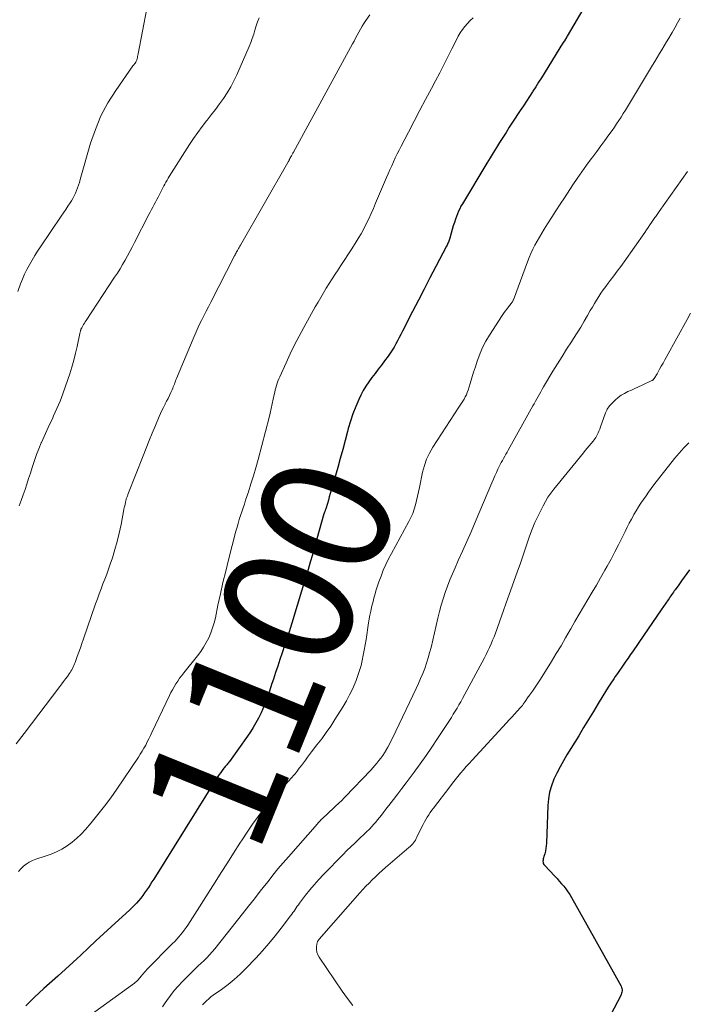
# Model space of a CAD drawing. Units: feet. Extents: x 1954994 to 1960031, y 550000 to 555000.
# Drawn here: x 1955898 to 1956001, y 551394 to 551546 of the extents above; entities that cross this region are included whole.
import ezdxf
from ezdxf.enums import TextEntityAlignment as Align

# ---------------------------------------------------------------- set-up
doc = ezdxf.new("R2010")
doc.units = ezdxf.units.FT
doc.header["$LTSCALE"] = 100
doc.header["$MEASUREMENT"] = 0
for name, color, linetype, lineweight in [('CONTOUR INDEX', 32, 'Continuous', 25), ('CONTOUR INDEX LABEL', 7, 'Continuous', 15), ('CONTOUR INTERMEDIATE', 40, 'Continuous', 15)]:
    doc.layers.add(name, color=color, linetype=linetype, lineweight=lineweight)
doc.styles.add('slant', font='romans.shx', dxfattribs={"oblique": 14.999978})

msp = doc.modelspace()

# ---------------------------------------------------------------- linework, layer by layer
at = {"layer": 'CONTOUR INDEX', "flags": 128}
for points, elevation in [([(1955988.27, 551553), (1955982.91, 551543.87), (1955982.84, 551543.75), (1955982.48, 551543.16), (1955982.31, 551542.88), (1955982.13, 551542.6), (1955981.96, 551542.32), (1955981.79, 551542.04), (1955979.37, 551538.12), (1955978.94, 551537.43), (1955978.5, 551536.74), (1955978.06, 551536.05), (1955977.62, 551535.36), (1955977.57, 551535.29), (1955977.1, 551534.56), (1955976.63, 551533.84), (1955976.16, 551533.11), (1955975.68, 551532.39), (1955974.5, 551530.57), (1955973.99, 551529.79), (1955973.49, 551529.01), (1955972.98, 551528.22), (1955972.48, 551527.44), (1955971.99, 551526.66), (1955971.49, 551525.87), (1955971.01, 551525.07), (1955970.52, 551524.28), (1955966.75, 551517.98), (1955966.53, 551517.61), (1955966.34, 551517.22), (1955966.16, 551516.83), (1955966, 551516.42), (1955965.7, 551515.64), (1955965.51, 551515.11), (1955965.33, 551514.56), (1955965.17, 551514.02), (1955965.01, 551513.47), (1955964.8, 551512.68), (1955964.76, 551512.52), (1955964.71, 551512.37), (1955964.65, 551512.21), (1955964.59, 551512.06), (1955964.52, 551511.9), (1955964.46, 551511.75), (1955964.38, 551511.6), (1955964.31, 551511.46), (1955962.65, 551508.29), (1955961.75, 551506.57), (1955960.85, 551504.83), (1955959.96, 551503.1), (1955959.07, 551501.36), (1955957.51, 551498.32), (1955957.26, 551497.82), (1955957, 551497.33), (1955956.74, 551496.84), (1955956.48, 551496.35), (1955956.2, 551495.87), (1955955.92, 551495.4), (1955955.61, 551494.94), (1955955.29, 551494.48), (1955954.74, 551493.74), (1955954.26, 551493.09), (1955953.77, 551492.44), (1955953.28, 551491.8), (1955952.78, 551491.17), (1955952.31, 551490.52), (1955951.86, 551489.85), (1955951.46, 551489.15), (1955951.09, 551488.44), (1955950.76, 551487.76), (1955950.29, 551486.68), (1955949.85, 551485.58), (1955949.48, 551484.46), (1955949.15, 551483.33), (1955949.02, 551482.84), (1955948.66, 551481.46), (1955948.28, 551480.07), (1955947.9, 551478.69), (1955947.52, 551477.31), (1955946.52, 551473.77), (1955946.37, 551473.26), (1955946.22, 551472.75), (1955946.07, 551472.24), (1955945.92, 551471.73), (1955945.66, 551470.9), (1955945.63, 551470.8), (1955945.6, 551470.71), (1955945.56, 551470.61), (1955945.53, 551470.52), (1955945.47, 551470.37), (1955945.46, 551470.35), (1955945.45, 551470.33), (1955945.44, 551470.31), (1955945.43, 551470.29), (1955945.4, 551470.2), (1955945.39, 551470.18), (1955945.39, 551470.16), (1955945.38, 551470.14), (1955945.37, 551470.12), (1955943.93, 551464.97), (1955943.61, 551463.83), (1955943.28, 551462.68), (1955942.94, 551461.54), (1955942.6, 551460.4), (1955940.59, 551453.76), (1955940.49, 551453.42), (1955940.39, 551453.09), (1955940.28, 551452.76), (1955940.18, 551452.42), (1955940.07, 551452.09), (1955939.96, 551451.76), (1955939.85, 551451.43), (1955939.74, 551451.1), (1955938.92, 551448.66), (1955938.58, 551447.66), (1955938.25, 551446.65), (1955937.92, 551445.64), (1955937.59, 551444.64), (1955937.36, 551443.94), (1955937.14, 551443.28), (1955936.92, 551442.62), (1955936.7, 551441.97), (1955936.47, 551441.32), (1955936.22, 551440.67), (1955935.96, 551440.03), (1955935.68, 551439.41), (1955935.38, 551438.79), (1955935.27, 551438.58), (1955934.89, 551437.87), (1955934.49, 551437.18), (1955934.06, 551436.5), (1955933.6, 551435.84), (1955930.82, 551431.94), (1955930.71, 551431.81), (1955930.61, 551431.67), (1955930.5, 551431.54), (1955930.39, 551431.41), (1955930.28, 551431.28), (1955930.17, 551431.14), (1955930.06, 551431.01), (1955929.96, 551430.87), (1955929.7, 551430.54), (1955929.47, 551430.23), (1955929.25, 551429.92), (1955929.04, 551429.61), (1955928.83, 551429.29), (1955919.12, 551413.76), (1955918.85, 551413.33), (1955918.58, 551412.9), (1955918.3, 551412.47), (1955918.02, 551412.04), (1955917.73, 551411.62), (1955917.43, 551411.21), (1955917.12, 551410.81), (1955916.79, 551410.43), (1955916.45, 551410.05), (1955916.1, 551409.69), (1955915.74, 551409.33), (1955915.37, 551408.98), (1955913.74, 551407.5), (1955912.56, 551406.42), (1955911.38, 551405.33), (1955910.21, 551404.24), (1955909.05, 551403.14), (1955907.88, 551402.04), (1955906.71, 551400.95), (1955905.52, 551399.87), (1955904.33, 551398.8), (1955902.18, 551396.87), (1955901.46, 551396.22), (1955900.75, 551395.56), (1955900.06, 551394.88), (1955899.38, 551394.19)], 1100), ([(1956001.8, 551461.51), (1956001.38, 551460.93), (1956000.96, 551460.35), (1956000.55, 551459.78), (1956000.13, 551459.2), (1955999.57, 551458.42), (1955999.43, 551458.23), (1955999.3, 551458.04), (1955999.16, 551457.85), (1955999.03, 551457.65), (1955998.9, 551457.46), (1955998.77, 551457.27), (1955998.63, 551457.08), (1955998.5, 551456.89), (1955997.42, 551455.31), (1955996.75, 551454.33), (1955996.08, 551453.35), (1955995.41, 551452.37), (1955994.74, 551451.4), (1955992.98, 551448.84), (1955992.65, 551448.36), (1955992.32, 551447.88), (1955991.99, 551447.41), (1955991.66, 551446.93), (1955991.33, 551446.45), (1955991, 551445.97), (1955990.67, 551445.49), (1955990.34, 551445.01), (1955990.1, 551444.68), (1955989.66, 551444.02), (1955989.23, 551443.37), (1955988.81, 551442.7), (1955988.4, 551442.03), (1955987.71, 551440.88), (1955986.96, 551439.64), (1955986.2, 551438.39), (1955985.45, 551437.14), (1955984.69, 551435.9), (1955982.87, 551432.92), (1955982.33, 551432), (1955981.82, 551431.07), (1955981.34, 551430.13), (1955980.88, 551429.17), (1955980.5, 551428.18), (1955980.2, 551427.18), (1955980.02, 551426.15), (1955979.93, 551425.1), (1955979.72, 551419.3), (1955979.69, 551418.89), (1955979.64, 551418.48), (1955979.56, 551418.08), (1955979.45, 551417.68), (1955979.32, 551417.23), (1955979.27, 551417.05), (1955979.23, 551416.88), (1955979.2, 551416.7), (1955979.18, 551416.52), (1955979.19, 551416.35), (1955979.22, 551416.19), (1955979.29, 551416.04), (1955979.4, 551415.9), (1955981, 551414.22), (1955981.35, 551413.84), (1955981.7, 551413.45), (1955982.05, 551413.05), (1955982.38, 551412.65), (1955982.71, 551412.24), (1955983.01, 551411.82), (1955983.3, 551411.38), (1955983.56, 551410.94), (1955987.14, 551404.61), (1955987.86, 551403.33), (1955988.58, 551402.04), (1955989.29, 551400.76), (1955990, 551399.47), (1955991.24, 551397.23), (1955991.31, 551397.06), (1955991.36, 551396.88), (1955991.39, 551396.7), (1955991.38, 551396.51), (1955991.35, 551396.33), (1955991.31, 551396.14), (1955991.25, 551395.97), (1955991.17, 551395.79), (1955988.56, 551390.83)], 1080)]:
    msp.add_lwpolyline(points, dxfattribs=dict(at, elevation=elevation))
at = {"layer": 'CONTOUR INTERMEDIATE', "flags": 128}
for points, elevation in [([(1955918.07, 551548.15), (1955916.73, 551541.11), (1955916.69, 551540.93), (1955916.65, 551540.74), (1955916.61, 551540.56), (1955916.56, 551540.37), (1955916.51, 551540.19), (1955916.44, 551540.02), (1955916.35, 551539.85), (1955916.25, 551539.69), (1955916.02, 551539.37), (1955915.93, 551539.27), (1955913.28, 551535.48), (1955912.06, 551533.55), (1955910.99, 551531.56), (1955910.12, 551529.47), (1955909.38, 551527.32), (1955907.78, 551521.72), (1955907.66, 551521.29), (1955907.52, 551520.86), (1955907.37, 551520.44), (1955907.22, 551520.02), (1955907.05, 551519.61), (1955906.86, 551519.21), (1955906.65, 551518.81), (1955906.42, 551518.43), (1955906.23, 551518.14), (1955905.9, 551517.62), (1955905.56, 551517.1), (1955905.21, 551516.58), (1955904.87, 551516.06), (1955901.65, 551511.36), (1955901.2, 551510.68), (1955900.77, 551509.99), (1955900.35, 551509.29), (1955899.95, 551508.58), (1955899.57, 551507.86), (1955899.21, 551507.12), (1955898.89, 551506.38), (1955898.58, 551505.62), (1955898.14, 551504.46)], 1116), ([(1955952.46, 551547.13), (1955951.86, 551546.27), (1955951.56, 551545.83), (1955951.28, 551545.39), (1955951.02, 551544.94), (1955950.77, 551544.49), (1955950.52, 551544.02), (1955950.27, 551543.56), (1955950.03, 551543.11), (1955949.78, 551542.65), (1955940.67, 551525.97), (1955940.57, 551525.78), (1955940.47, 551525.59), (1955940.37, 551525.4), (1955940.27, 551525.21), (1955940.15, 551524.99), (1955940.11, 551524.91), (1955940.08, 551524.83), (1955940.04, 551524.76), (1955940, 551524.68), (1955939.96, 551524.6), (1955939.92, 551524.53), (1955939.87, 551524.45), (1955939.83, 551524.38), (1955932.5, 551511.58), (1955932.43, 551511.46), (1955932.36, 551511.35), (1955932.29, 551511.23), (1955932.23, 551511.11), (1955932.16, 551511), (1955932.09, 551510.88), (1955932.03, 551510.76), (1955931.96, 551510.64), (1955931.92, 551510.58), (1955931.84, 551510.43), (1955931.76, 551510.27), (1955931.68, 551510.12), (1955931.6, 551509.97), (1955927.92, 551502.8), (1955927.56, 551502.1), (1955927.2, 551501.4), (1955926.85, 551500.7), (1955926.5, 551500), (1955926.15, 551499.3), (1955925.82, 551498.59), (1955925.5, 551497.88), (1955925.19, 551497.16), (1955922.64, 551491.02), (1955922.55, 551490.81), (1955922.47, 551490.59), (1955922.39, 551490.37), (1955922.31, 551490.15), (1955922.23, 551489.94), (1955922.15, 551489.72), (1955922.06, 551489.51), (1955921.97, 551489.29), (1955921.76, 551488.84), (1955921.55, 551488.4), (1955921.34, 551487.96), (1955921.12, 551487.53), (1955920.9, 551487.1), (1955920.87, 551487.04), (1955920.63, 551486.57), (1955920.4, 551486.11), (1955920.18, 551485.63), (1955919.98, 551485.16), (1955919.4, 551483.78), (1955918.91, 551482.61), (1955918.43, 551481.44), (1955917.96, 551480.27), (1955917.49, 551479.09), (1955915.15, 551473.12), (1955915.11, 551473.01), (1955915.06, 551472.89), (1955915.02, 551472.78), (1955914.97, 551472.66), (1955914.93, 551472.55), (1955914.89, 551472.43), (1955914.86, 551472.31), (1955914.83, 551472.19), (1955914.76, 551471.9), (1955914.7, 551471.63), (1955914.65, 551471.36), (1955914.59, 551471.09), (1955914.54, 551470.82), (1955914.09, 551468.47), (1955913.82, 551467.17), (1955913.51, 551465.88), (1955913.14, 551464.61), (1955912.75, 551463.34), (1955912.42, 551462.37), (1955912.15, 551461.6), (1955911.88, 551460.83), (1955911.59, 551460.07), (1955911.3, 551459.31), (1955911.01, 551458.55), (1955910.72, 551457.78), (1955910.44, 551457.02), (1955910.17, 551456.25), (1955908.29, 551450.84), (1955908.05, 551450.15), (1955907.81, 551449.47), (1955907.56, 551448.78), (1955907.32, 551448.1), (1955907, 551447.2), (1955906.91, 551446.97), (1955906.81, 551446.74), (1955906.71, 551446.51), (1955906.6, 551446.28), (1955906.48, 551446.06), (1955906.36, 551445.85), (1955906.22, 551445.63), (1955906.08, 551445.43), (1955905.8, 551445.05), (1955905.52, 551444.66), (1955905.23, 551444.26), (1955904.94, 551443.88), (1955904.65, 551443.49), (1955899.15, 551436.25), (1955897.92, 551434.64)], 1108), ([(1955968.43, 551546.67), (1955967.97, 551546.27), (1955967.55, 551545.83), (1955967.14, 551545.37), (1955966.78, 551544.88), (1955966.43, 551544.37), (1955966.12, 551543.84), (1955965.83, 551543.3), (1955965.14, 551541.91), (1955964.52, 551540.66), (1955963.89, 551539.42), (1955963.25, 551538.18), (1955962.6, 551536.95), (1955961.97, 551535.77), (1955961.07, 551534.09), (1955960.18, 551532.42), (1955959.3, 551530.74), (1955958.42, 551529.06), (1955957.28, 551526.88), (1955956.98, 551526.28), (1955956.68, 551525.68), (1955956.39, 551525.08), (1955956.11, 551524.47), (1955955.84, 551523.86), (1955955.57, 551523.25), (1955955.3, 551522.63), (1955955.04, 551522.02), (1955953.35, 551518.06), (1955953.01, 551517.26), (1955952.66, 551516.47), (1955952.29, 551515.68), (1955951.91, 551514.9), (1955951.52, 551514.13), (1955951.11, 551513.37), (1955950.67, 551512.62), (1955950.21, 551511.88), (1955949.57, 551510.87), (1955949.09, 551510.13), (1955948.6, 551509.38), (1955948.11, 551508.64), (1955947.62, 551507.9), (1955947.56, 551507.82), (1955947.1, 551507.12), (1955946.64, 551506.42), (1955946.19, 551505.71), (1955945.75, 551504.99), (1955945.32, 551504.27), (1955944.89, 551503.55), (1955944.48, 551502.82), (1955944.06, 551502.09), (1955942.3, 551498.91), (1955941.57, 551497.56), (1955940.86, 551496.2), (1955940.19, 551494.82), (1955939.54, 551493.43), (1955938.57, 551491.29), (1955938.43, 551490.96), (1955938.3, 551490.63), (1955938.18, 551490.29), (1955938.07, 551489.94), (1955937.97, 551489.6), (1955937.88, 551489.25), (1955937.8, 551488.9), (1955937.72, 551488.55), (1955937.57, 551487.82), (1955937.42, 551487.11), (1955937.26, 551486.4), (1955937.09, 551485.69), (1955936.92, 551484.98), (1955935.22, 551478.5), (1955934.88, 551477.24), (1955934.52, 551475.99), (1955934.13, 551474.75), (1955933.73, 551473.51), (1955933.3, 551472.23), (1955933.11, 551471.64), (1955932.91, 551471.05), (1955932.71, 551470.45), (1955932.52, 551469.86), (1955932.33, 551469.26), (1955932.15, 551468.66), (1955931.98, 551468.06), (1955931.82, 551467.46), (1955930.67, 551463.03), (1955930.23, 551461.29), (1955929.81, 551459.54), (1955929.41, 551457.78), (1955929.04, 551456.02), (1955928.65, 551454.11), (1955928.45, 551453.31), (1955928.22, 551452.53), (1955927.94, 551451.76), (1955927.62, 551451.01), (1955927.24, 551450.28), (1955926.83, 551449.57), (1955926.38, 551448.9), (1955925.89, 551448.24), (1955923.76, 551445.59), (1955923.44, 551445.18), (1955923.13, 551444.76), (1955922.83, 551444.33), (1955922.54, 551443.9), (1955922.27, 551443.45), (1955922.01, 551443), (1955921.77, 551442.54), (1955921.54, 551442.08), (1955918.86, 551436.41), (1955918.63, 551435.92), (1955918.38, 551435.43), (1955918.14, 551434.94), (1955917.89, 551434.45), (1955917.62, 551433.97), (1955917.35, 551433.5), (1955917.06, 551433.04), (1955916.76, 551432.58), (1955913.44, 551427.65), (1955912.5, 551426.31), (1955911.53, 551425), (1955910.52, 551423.71), (1955909.48, 551422.45), (1955908.59, 551421.4), (1955907.95, 551420.71), (1955907.27, 551420.06), (1955906.54, 551419.46), (1955905.78, 551418.9), (1955904.97, 551418.41), (1955904.14, 551417.97), (1955903.28, 551417.61), (1955902.39, 551417.29), (1955900.93, 551416.84), (1955900.41, 551416.64), (1955899.92, 551416.4), (1955899.46, 551416.09), (1955899.03, 551415.74), (1955898.64, 551415.34), (1955898.28, 551414.92)], 1104), ([(1955935.38, 551546.71), (1955935.16, 551546.08), (1955934.95, 551545.44), (1955934.75, 551544.79), (1955934.55, 551544.15), (1955934.33, 551543.51), (1955934.09, 551542.88), (1955933.84, 551542.26), (1955931.96, 551537.9), (1955931.51, 551536.95), (1955931.03, 551536.02), (1955930.48, 551535.13), (1955929.9, 551534.25), (1955929.28, 551533.41), (1955928.65, 551532.56), (1955928.01, 551531.73), (1955927.36, 551530.9), (1955927.28, 551530.79), (1955926.59, 551529.9), (1955925.93, 551529), (1955925.29, 551528.08), (1955924.67, 551527.15), (1955921.53, 551522.2), (1955921.35, 551521.92), (1955921.18, 551521.63), (1955921.02, 551521.34), (1955920.86, 551521.04), (1955920.71, 551520.75), (1955920.55, 551520.45), (1955920.4, 551520.15), (1955920.25, 551519.85), (1955920.02, 551519.41), (1955919.82, 551519.02), (1955919.62, 551518.63), (1955919.41, 551518.25), (1955919.2, 551517.86), (1955918.99, 551517.47), (1955918.79, 551517.09), (1955918.58, 551516.7), (1955918.38, 551516.31), (1955916.17, 551511.99), (1955915.82, 551511.31), (1955915.45, 551510.62), (1955915.08, 551509.95), (1955914.71, 551509.27), (1955914.32, 551508.6), (1955913.93, 551507.94), (1955913.52, 551507.29), (1955913.1, 551506.64), (1955908.69, 551499.96), (1955908.57, 551499.77), (1955908.44, 551499.56), (1955908.31, 551499.36), (1955908.19, 551499.16), (1955908.02, 551498.86), (1955907.99, 551498.8), (1955907.96, 551498.74), (1955907.93, 551498.68), (1955907.9, 551498.62), (1955907.88, 551498.56), (1955907.86, 551498.49), (1955907.84, 551498.43), (1955907.82, 551498.36), (1955907.81, 551498.31), (1955907.79, 551498.22), (1955907.77, 551498.13), (1955907.75, 551498.04), (1955907.73, 551497.95), (1955907.32, 551495.98), (1955907.08, 551494.91), (1955906.81, 551493.84), (1955906.5, 551492.78), (1955906.17, 551491.74), (1955905.54, 551489.84), (1955905.13, 551488.67), (1955904.68, 551487.51), (1955904.2, 551486.37), (1955903.69, 551485.24), (1955903.49, 551484.82), (1955903.06, 551483.91), (1955902.64, 551482.99), (1955902.22, 551482.07), (1955901.81, 551481.15), (1955901.78, 551481.08), (1955901.41, 551480.18), (1955901.05, 551479.28), (1955900.72, 551478.36), (1955900.42, 551477.44), (1955900.37, 551477.28), (1955900.1, 551476.43), (1955899.83, 551475.58), (1955899.56, 551474.74), (1955899.29, 551473.89), (1955899, 551473.05), (1955898.69, 551472.21), (1955898.36, 551471.39)], 1112), ([(1956000.36, 551546.63), (1955999.94, 551545.9), (1955999.51, 551545.16), (1955999.09, 551544.43), (1955998.94, 551544.16), (1955998.6, 551543.56), (1955998.25, 551542.96), (1955997.9, 551542.36), (1955997.54, 551541.76), (1955997.18, 551541.17), (1955996.82, 551540.57), (1955996.46, 551539.97), (1955996.1, 551539.38), (1955992.53, 551533.49), (1955992.21, 551532.96), (1955991.89, 551532.43), (1955991.56, 551531.9), (1955991.23, 551531.37), (1955990.9, 551530.85), (1955990.55, 551530.33), (1955990.2, 551529.82), (1955989.84, 551529.31), (1955989.34, 551528.62), (1955988.72, 551527.77), (1955988.11, 551526.93), (1955987.48, 551526.08), (1955986.85, 551525.24), (1955986.63, 551524.94), (1955985.89, 551523.94), (1955985.17, 551522.93), (1955984.47, 551521.91), (1955983.77, 551520.89), (1955982.48, 551518.93), (1955981.83, 551517.93), (1955981.17, 551516.92), (1955980.53, 551515.91), (1955979.89, 551514.9), (1955979.36, 551514.07), (1955978.99, 551513.47), (1955978.63, 551512.86), (1955978.28, 551512.24), (1955977.94, 551511.61), (1955977.63, 551510.98), (1955977.32, 551510.34), (1955977.05, 551509.68), (1955976.79, 551509.02), (1955974.61, 551503.19), (1955974.58, 551503.11), (1955974.55, 551503.03), (1955974.51, 551502.95), (1955974.47, 551502.88), (1955974.43, 551502.8), (1955974.38, 551502.73), (1955974.33, 551502.66), (1955974.28, 551502.6), (1955973.86, 551502.08), (1955973.6, 551501.75), (1955973.35, 551501.42), (1955973.11, 551501.08), (1955972.87, 551500.73), (1955970.93, 551497.7), (1955970.39, 551496.81), (1955969.91, 551495.89), (1955969.5, 551494.94), (1955969.13, 551493.96), (1955969.04, 551493.71), (1955968.76, 551492.84), (1955968.48, 551491.98), (1955968.2, 551491.11), (1955967.93, 551490.23), (1955967.62, 551489.2), (1955967.5, 551488.85), (1955967.36, 551488.51), (1955967.19, 551488.18), (1955967.01, 551487.86), (1955966.81, 551487.54), (1955966.61, 551487.23), (1955966.41, 551486.92), (1955966.21, 551486.6), (1955962.21, 551480.44), (1955961.68, 551479.52), (1955961.23, 551478.57), (1955960.89, 551477.58), (1955960.61, 551476.55), (1955960.13, 551474.19), (1955959.98, 551473.52), (1955959.83, 551472.85), (1955959.67, 551472.18), (1955959.51, 551471.51), (1955959.31, 551470.85), (1955959.08, 551470.21), (1955958.81, 551469.58), (1955958.5, 551468.97), (1955955.79, 551464.04), (1955955.35, 551463.19), (1955954.93, 551462.32), (1955954.55, 551461.43), (1955954.2, 551460.53), (1955953.86, 551459.62), (1955953.7, 551459.16), (1955953.55, 551458.71), (1955953.41, 551458.25), (1955953.28, 551457.78), (1955953.16, 551457.32), (1955953.04, 551456.85), (1955952.92, 551456.39), (1955952.8, 551455.92), (1955952.75, 551455.69), (1955952.61, 551455.1), (1955952.48, 551454.51), (1955952.37, 551453.92), (1955952.28, 551453.33), (1955951.88, 551450.73), (1955951.75, 551449.93), (1955951.61, 551449.12), (1955951.46, 551448.32), (1955951.3, 551447.52), (1955951.11, 551446.73), (1955950.9, 551445.95), (1955950.64, 551445.18), (1955950.35, 551444.42), (1955950.19, 551444.04), (1955949.78, 551443.1), (1955949.34, 551442.18), (1955948.85, 551441.29), (1955948.34, 551440.41), (1955947.08, 551438.4), (1955946.43, 551437.39), (1955945.75, 551436.39), (1955945.04, 551435.42), (1955944.31, 551434.47), (1955943.48, 551433.41), (1955943.15, 551432.99), (1955942.83, 551432.57), (1955942.52, 551432.14), (1955942.21, 551431.71), (1955941.91, 551431.28), (1955941.59, 551430.86), (1955941.27, 551430.44), (1955940.93, 551430.03), (1955940.77, 551429.84), (1955940.34, 551429.34), (1955939.91, 551428.86), (1955939.45, 551428.38), (1955938.99, 551427.92), (1955938.94, 551427.87), (1955938.46, 551427.38), (1955937.99, 551426.88), (1955937.54, 551426.36), (1955937.11, 551425.82), (1955936.14, 551424.6), (1955935.25, 551423.43), (1955934.39, 551422.24), (1955933.56, 551421.03), (1955932.75, 551419.81), (1955932.41, 551419.29), (1955931.45, 551417.79), (1955930.5, 551416.29), (1955929.54, 551414.79), (1955928.59, 551413.29), (1955924.37, 551406.65), (1955924.11, 551406.27), (1955923.85, 551405.89), (1955923.57, 551405.53), (1955923.28, 551405.18), (1955922.98, 551404.83), (1955922.68, 551404.49), (1955922.36, 551404.15), (1955922.04, 551403.82), (1955918.08, 551399.81), (1955917.89, 551399.61), (1955917.71, 551399.41), (1955917.53, 551399.2), (1955917.36, 551398.99), (1955917.28, 551398.88), (1955917.15, 551398.72), (1955917.02, 551398.57), (1955916.89, 551398.41), (1955916.76, 551398.26), (1955916.62, 551398.11), (1955916.48, 551397.97), (1955916.32, 551397.84), (1955916.16, 551397.72), (1955903.34, 551388.45)], 1096), ([(1956001.5, 551522.98), (1955997.13, 551516.8), (1955997.02, 551516.64), (1955996.91, 551516.49), (1955996.8, 551516.33), (1955996.69, 551516.17), (1955996.57, 551516.01), (1955996.46, 551515.86), (1955996.36, 551515.7), (1955996.25, 551515.54), (1955995.95, 551515.1), (1955995.69, 551514.72), (1955995.43, 551514.34), (1955995.17, 551513.96), (1955994.9, 551513.58), (1955991.7, 551509.02), (1955991.18, 551508.3), (1955990.65, 551507.57), (1955990.11, 551506.86), (1955989.57, 551506.15), (1955989.24, 551505.73), (1955988.86, 551505.23), (1955988.49, 551504.72), (1955988.13, 551504.2), (1955987.79, 551503.67), (1955987.45, 551503.13), (1955987.12, 551502.59), (1955986.8, 551502.05), (1955986.48, 551501.5), (1955986.07, 551500.77), (1955985.54, 551499.86), (1955985, 551498.96), (1955984.44, 551498.07), (1955983.88, 551497.18), (1955983.56, 551496.7), (1955982.83, 551495.57), (1955982.12, 551494.44), (1955981.41, 551493.3), (1955980.71, 551492.15), (1955979.26, 551489.72), (1955979.04, 551489.36), (1955978.83, 551488.99), (1955978.63, 551488.63), (1955978.43, 551488.26), (1955978.24, 551487.88), (1955978.04, 551487.51), (1955977.84, 551487.14), (1955977.63, 551486.78), (1955973.82, 551479.96), (1955973.65, 551479.65), (1955973.47, 551479.33), (1955973.29, 551479.02), (1955973.1, 551478.7), (1955972.93, 551478.39), (1955972.75, 551478.07), (1955972.59, 551477.74), (1955972.42, 551477.42), (1955972.24, 551477.04), (1955972, 551476.52), (1955971.76, 551476), (1955971.53, 551475.47), (1955971.3, 551474.94), (1955968.74, 551468.87), (1955968.1, 551467.37), (1955967.46, 551465.88), (1955966.79, 551464.39), (1955966.12, 551462.91), (1955965.63, 551461.82), (1955965.21, 551460.88), (1955964.82, 551459.93), (1955964.45, 551458.97), (1955964.11, 551458), (1955963.79, 551457.02), (1955963.49, 551456.03), (1955963.22, 551455.04), (1955962.97, 551454.04), (1955961.91, 551449.52), (1955961.7, 551448.7), (1955961.48, 551447.89), (1955961.22, 551447.09), (1955960.94, 551446.29), (1955960.63, 551445.51), (1955960.31, 551444.73), (1955959.97, 551443.95), (1955959.62, 551443.19), (1955955.96, 551435.5), (1955955.73, 551435.04), (1955955.5, 551434.59), (1955955.26, 551434.14), (1955955, 551433.7), (1955954.98, 551433.66), (1955954.73, 551433.24), (1955954.46, 551432.84), (1955954.18, 551432.44), (1955953.88, 551432.06), (1955953.57, 551431.68), (1955953.25, 551431.31), (1955952.93, 551430.95), (1955952.6, 551430.59), (1955948.67, 551426.46), (1955948.57, 551426.36), (1955948.48, 551426.26), (1955948.38, 551426.16), (1955948.28, 551426.06), (1955948.18, 551425.96), (1955948.08, 551425.86), (1955947.98, 551425.76), (1955947.88, 551425.67), (1955945.09, 551423.07), (1955945.03, 551423.01), (1955944.82, 551422.78), (1955944.71, 551422.67), (1955944.6, 551422.55), (1955944.5, 551422.43), (1955944.39, 551422.32), (1955939.9, 551417.22), (1955939.09, 551416.28), (1955938.3, 551415.34), (1955937.52, 551414.39), (1955936.76, 551413.42), (1955936.47, 551413.05), (1955935.56, 551411.9), (1955934.66, 551410.74), (1955933.75, 551409.59), (1955932.84, 551408.43), (1955928.54, 551402.99), (1955928.15, 551402.52), (1955927.75, 551402.07), (1955927.33, 551401.63), (1955926.89, 551401.21), (1955926.44, 551400.8), (1955926, 551400.38), (1955925.56, 551399.95), (1955925.13, 551399.53), (1955923.55, 551397.95), (1955922.9, 551397.26), (1955922.28, 551396.55), (1955921.7, 551395.8), (1955921.14, 551395.04), (1955920.89, 551394.65), (1955920.47, 551394.07)], 1092), ([(1956001.95, 551501.12), (1956001.41, 551500.14), (1955998.24, 551494.39), (1955997.97, 551493.9), (1955997.7, 551493.41), (1955997.43, 551492.92), (1955997.16, 551492.44), (1955996.78, 551491.75), (1955996.69, 551491.61), (1955996.61, 551491.46), (1955996.53, 551491.32), (1955996.44, 551491.18), (1955996.33, 551491.01), (1955996.29, 551490.95), (1955996.25, 551490.91), (1955996.21, 551490.86), (1955996.17, 551490.82), (1955996.12, 551490.78), (1955996.07, 551490.75), (1955996.02, 551490.71), (1955995.96, 551490.69), (1955994.46, 551489.98), (1955993.92, 551489.73), (1955993.37, 551489.48), (1955992.83, 551489.24), (1955992.28, 551489), (1955991.75, 551488.73), (1955991.24, 551488.43), (1955990.77, 551488.08), (1955990.33, 551487.68), (1955989.58, 551486.94), (1955989.45, 551486.79), (1955989.32, 551486.63), (1955989.21, 551486.47), (1955989.1, 551486.3), (1955989.01, 551486.12), (1955988.92, 551485.93), (1955988.84, 551485.75), (1955988.77, 551485.56), (1955988.06, 551483.54), (1955987.94, 551483.23), (1955987.81, 551482.92), (1955987.68, 551482.62), (1955987.53, 551482.32), (1955987.43, 551482.12), (1955987.32, 551481.92), (1955987.2, 551481.73), (1955987.07, 551481.55), (1955986.93, 551481.37), (1955986.61, 551481), (1955986.31, 551480.63), (1955986.01, 551480.27), (1955985.71, 551479.91), (1955985.41, 551479.54), (1955980.85, 551473.94), (1955980.38, 551473.33), (1955979.95, 551472.7), (1955979.55, 551472.04), (1955979.19, 551471.36), (1955978.43, 551469.83), (1955977.95, 551468.8), (1955977.5, 551467.75), (1955977.1, 551466.69), (1955976.73, 551465.61), (1955976.38, 551464.53), (1955976.02, 551463.45), (1955975.64, 551462.37), (1955975.26, 551461.3), (1955974.42, 551458.98), (1955973.95, 551457.68), (1955973.48, 551456.38), (1955973.02, 551455.08), (1955972.56, 551453.78), (1955972.04, 551452.31), (1955971.84, 551451.74), (1955971.63, 551451.18), (1955971.41, 551450.63), (1955971.19, 551450.07), (1955970.95, 551449.53), (1955970.7, 551448.98), (1955970.44, 551448.45), (1955970.16, 551447.92), (1955966.76, 551441.62), (1955966.49, 551441.13), (1955966.21, 551440.64), (1955965.93, 551440.16), (1955965.65, 551439.68), (1955965.35, 551439.2), (1955965.06, 551438.73), (1955964.76, 551438.26), (1955964.45, 551437.79), (1955962.9, 551435.44), (1955962.03, 551434.13), (1955961.14, 551432.83), (1955960.23, 551431.55), (1955959.31, 551430.28), (1955958.71, 551429.46), (1955958.07, 551428.61), (1955957.43, 551427.76), (1955956.78, 551426.91), (1955956.12, 551426.07), (1955955.39, 551425.13), (1955955.1, 551424.76), (1955954.81, 551424.38), (1955954.53, 551424.01), (1955954.25, 551423.63), (1955953.97, 551423.26), (1955953.67, 551422.89), (1955953.37, 551422.54), (1955953.05, 551422.19), (1955952.83, 551421.95), (1955952.4, 551421.49), (1955951.96, 551421.04), (1955951.51, 551420.6), (1955951.05, 551420.17), (1955950.74, 551419.89), (1955950.13, 551419.32), (1955949.52, 551418.75), (1955948.92, 551418.16), (1955948.33, 551417.56), (1955945.31, 551414.46), (1955944.58, 551413.69), (1955943.87, 551412.9), (1955943.2, 551412.09), (1955942.54, 551411.26), (1955941.62, 551410.05), (1955941.44, 551409.81), (1955941.27, 551409.57), (1955941.1, 551409.33), (1955940.93, 551409.08), (1955940.77, 551408.84), (1955940.6, 551408.59), (1955940.42, 551408.35), (1955940.25, 551408.11), (1955938.79, 551406.18), (1955937.86, 551404.99), (1955936.9, 551403.82), (1955935.91, 551402.69), (1955934.89, 551401.58), (1955933.34, 551399.95), (1955932.47, 551399.08), (1955931.56, 551398.25), (1955930.6, 551397.48), (1955929.61, 551396.74), (1955928.32, 551395.83), (1955927.96, 551395.57), (1955927.62, 551395.29), (1955927.28, 551394.99), (1955926.96, 551394.67), (1955926.66, 551394.34)], 1088), ([(1956001.69, 551481.08), (1956000.9, 551480.33), (1956000.17, 551479.52), (1955999.47, 551478.68), (1955996.3, 551474.59), (1955995.89, 551474.04), (1955995.48, 551473.48), (1955995.08, 551472.92), (1955994.68, 551472.35), (1955994.3, 551471.78), (1955993.93, 551471.2), (1955993.57, 551470.61), (1955993.21, 551470.01), (1955993.18, 551469.96), (1955992.83, 551469.33), (1955992.49, 551468.7), (1955992.16, 551468.06), (1955991.84, 551467.41), (1955991.38, 551466.47), (1955990.83, 551465.36), (1955990.27, 551464.25), (1955989.68, 551463.15), (1955989.08, 551462.06), (1955988.72, 551461.42), (1955988.07, 551460.28), (1955987.42, 551459.15), (1955986.76, 551458.03), (1955986.09, 551456.91), (1955985.42, 551455.78), (1955984.76, 551454.66), (1955984.11, 551453.52), (1955983.47, 551452.38), (1955983.37, 551452.21), (1955982.68, 551450.99), (1955981.97, 551449.77), (1955981.24, 551448.57), (1955980.5, 551447.37), (1955978.78, 551444.64), (1955978.48, 551444.17), (1955978.17, 551443.71), (1955977.86, 551443.25), (1955977.54, 551442.79), (1955977.08, 551442.15), (1955976.99, 551442.01), (1955976.89, 551441.88), (1955976.8, 551441.74), (1955976.71, 551441.6), (1955976.63, 551441.46), (1955976.54, 551441.33), (1955976.44, 551441.19), (1955976.35, 551441.05), (1955976.28, 551440.95), (1955976.14, 551440.76), (1955976, 551440.58), (1955975.85, 551440.4), (1955975.7, 551440.23), (1955975.19, 551439.67), (1955974.79, 551439.23), (1955974.38, 551438.78), (1955973.97, 551438.33), (1955973.56, 551437.89), (1955968.25, 551432.11), (1955967.8, 551431.62), (1955967.35, 551431.12), (1955966.91, 551430.62), (1955966.48, 551430.11), (1955966.05, 551429.59), (1955965.63, 551429.08), (1955965.21, 551428.55), (1955964.81, 551428.02), (1955962.3, 551424.73), (1955962.05, 551424.38), (1955961.8, 551424.03), (1955961.56, 551423.68), (1955961.33, 551423.32), (1955961.11, 551422.95), (1955960.9, 551422.58), (1955960.7, 551422.2), (1955960.51, 551421.82), (1955959.74, 551420.24), (1955959.63, 551420.01), (1955959.5, 551419.79), (1955959.36, 551419.58), (1955959.21, 551419.37), (1955959.05, 551419.18), (1955958.88, 551418.99), (1955958.7, 551418.81), (1955958.51, 551418.64), (1955954.91, 551415.55), (1955954.39, 551415.08), (1955953.86, 551414.62), (1955953.35, 551414.14), (1955952.84, 551413.66), (1955952.35, 551413.16), (1955951.86, 551412.66), (1955951.38, 551412.15), (1955950.91, 551411.63), (1955944.67, 551404.52), (1955944.53, 551404.33), (1955944.42, 551404.14), (1955944.35, 551403.93), (1955944.3, 551403.7), (1955944.25, 551403.3), (1955944.24, 551402.88), (1955944.29, 551402.48), (1955944.43, 551402.09), (1955944.63, 551401.72), (1955948.21, 551396.47), (1955949.02, 551395.34), (1955949.86, 551394.24)], 1084)]:
    msp.add_lwpolyline(points, dxfattribs=dict(at, elevation=elevation))

# ---------------------------------------------------------------- texts
at = {"layer": 'CONTOUR INDEX LABEL', "style": 'slant', "oblique": 15}
msp.add_text('1100', height=20, rotation=67.8958, dxfattribs=at).set_placement((1955937.09, 551448.82, 1100), align=Align.MIDDLE_CENTER)

doc.saveas('drawing.dxf')
